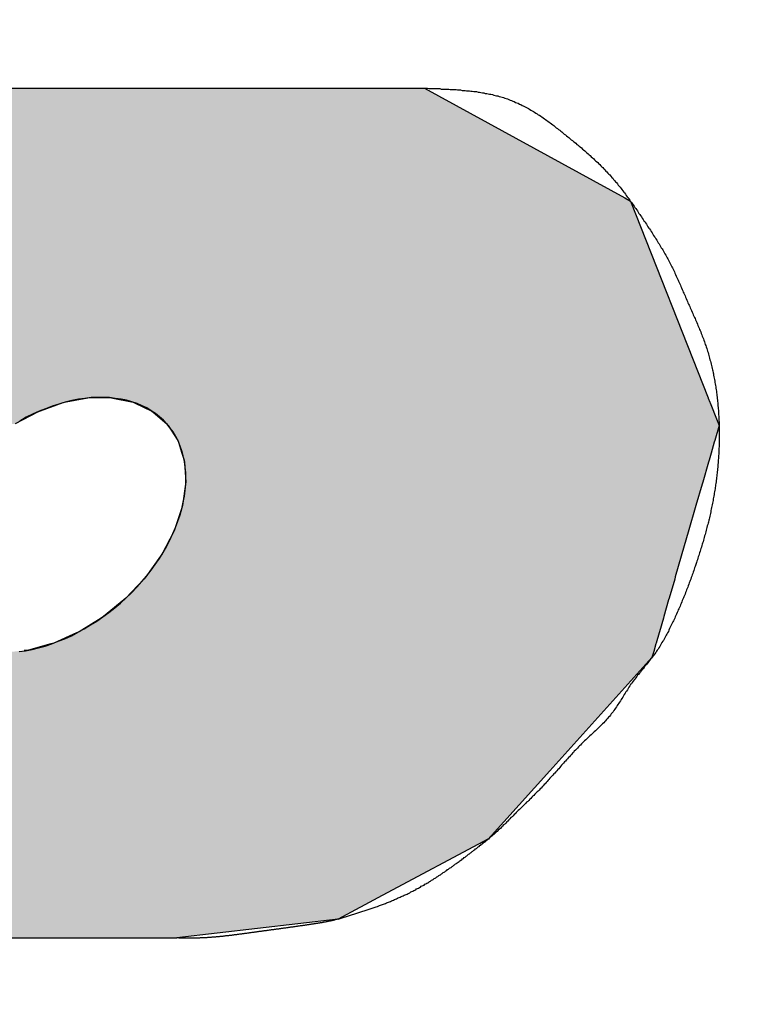
# Model space of a CAD drawing. Extents: x 0 to 270, y 0 to 195.
# Drawn here: x 95 to 97, y 100 to 102 of the extents above; entities that cross this region are included whole.
import ezdxf

# ---------------------------------------------------------------- set-up
doc = ezdxf.new("R2010")
doc.units = 0
doc.layers.add('ROGO', color=6, linetype='CONTINUOUS')
doc.layers.add('外形線', color=7, linetype='CONTINUOUS')

# ---------------------------------------------------------------- blocks, each defined once
blk = doc.blocks.new('*U9')
at = {"layer": 'ROGO', "color": 4, "linetype": 'CONTINUOUS'}
for p, q in [((94.8526, 101.8928), (95.9796, 101.8928)), ((95.9796, 101.8928), (96.4455, 101.6374)), ((96.4455, 101.6374), (96.4588, 101.6301)), ((96.4588, 101.6301), (96.6399, 101.1714)), ((95.1367, 101.1597), (95.0842, 101.1407)), ((95.1446, 101.1612), (95.1367, 101.1597)), ((95.1951, 101.1709), (95.1446, 101.1612)), ((95.2504, 101.1714), (95.1951, 101.1709)), ((95.2504, 101.1714), (95.253, 101.1709)), ((95.253, 101.1709), (95.3008, 101.1612)), ((95.3008, 101.1612), (95.304, 101.1597)), ((95.304, 101.1597), (95.3443, 101.1407)), ((96.6399, 101.1714), (96.6401, 101.1709)), ((96.6401, 101.1709), (96.6439, 101.1612)), ((96.6439, 101.1612), (96.6445, 101.1597)), ((96.6445, 101.1597), (96.652, 101.1407)), ((95.0775, 101.1382), (95.0256, 101.1106)), ((95.0842, 101.1407), (95.0775, 101.1382)), ((95.3443, 101.1407), (95.3471, 101.1382)), ((95.3471, 101.1382), (95.3794, 101.1106)), ((96.652, 101.1407), (96.653, 101.1382)), ((96.653, 101.1382), (96.6639, 101.1106)), ((95.3794, 101.1106), (95.3815, 101.1072)), ((95.3815, 101.1072), (95.3819, 101.1067)), ((95.3819, 101.1067), (95.4048, 101.0719)), ((96.6655, 101.1067), (96.6554, 101.0719)), ((96.6639, 101.1106), (96.6652, 101.1072)), ((96.6652, 101.1072), (96.6655, 101.1067)), ((95.4048, 101.0719), (95.4061, 101.0679)), ((95.4061, 101.0679), (95.4143, 101.0425)), ((96.6542, 101.0679), (96.6469, 101.0425)), ((96.6554, 101.0719), (96.6542, 101.0679)), ((95.4143, 101.0425), (95.4196, 101.0261)), ((96.6469, 101.0425), (96.6422, 101.0261)), ((95.4196, 101.0261), (95.4199, 101.0215)), ((95.4199, 101.0215), (95.4233, 100.9749)), ((96.6408, 101.0215), (96.6273, 100.9749)), ((96.6422, 101.0261), (96.6408, 101.0215)), ((95.4226, 100.9699), (95.4157, 100.9201)), ((95.4233, 100.9749), (95.4226, 100.9699)), ((96.6259, 100.9699), (96.6115, 100.9201)), ((96.6273, 100.9749), (96.6259, 100.9699)), ((95.4157, 100.9201), (95.4139, 100.9148)), ((96.6115, 100.9201), (96.6099, 100.9148)), ((95.4139, 100.9148), (95.3971, 100.8636)), ((96.6099, 100.9148), (96.5951, 100.8636)), ((95.3943, 100.8583), (95.3682, 100.8076)), ((95.3971, 100.8636), (95.3943, 100.8583)), ((96.5936, 100.8583), (96.5789, 100.8076)), ((96.5951, 100.8636), (96.5936, 100.8583)), ((95.3682, 100.8076), (95.3645, 100.8024)), ((96.5789, 100.8076), (96.5774, 100.8024)), ((95.3645, 100.8024), (95.3301, 100.754)), ((96.5774, 100.8024), (96.5634, 100.754)), ((95.3255, 100.7491), (95.284, 100.7048)), ((95.3301, 100.754), (95.3255, 100.7491)), ((96.562, 100.7491), (96.5492, 100.7048)), ((96.5634, 100.754), (96.562, 100.7491)), ((95.2787, 100.7004), (95.2317, 100.6617)), ((95.284, 100.7048), (95.2787, 100.7004)), ((96.5479, 100.7004), (96.5367, 100.6617)), ((96.5492, 100.7048), (96.5479, 100.7004)), ((95.2258, 100.658), (95.1751, 100.6264)), ((95.2317, 100.6617), (95.2258, 100.658)), ((96.5357, 100.658), (96.5265, 100.6264)), ((96.5367, 100.6617), (96.5357, 100.658)), ((95.1686, 100.6235), (95.1162, 100.6)), ((95.1751, 100.6264), (95.1686, 100.6235)), ((96.5257, 100.6235), (96.5189, 100.6)), ((96.5265, 100.6264), (96.5257, 100.6235)), ((95.1162, 100.6), (95.109, 100.598)), ((96.5189, 100.6), (96.5183, 100.598)), ((95.0571, 100.5836), (95.0472, 100.5826)), ((95.109, 100.598), (95.0571, 100.5836)), ((96.5124, 100.5777), (96.5091, 100.5662)), ((96.5138, 100.5826), (96.5124, 100.5777)), ((96.5141, 100.5836), (96.5138, 100.5826)), ((96.5183, 100.598), (96.5141, 100.5836)), ((96.5091, 100.5662), (96.2715, 100.3025)), ((96.2715, 100.3025), (96.1282, 100.1434)), ((96.1282, 100.1434), (95.8805, 100.0113)), ((95.8805, 100.0113), (95.778, 99.9566)), ((95.778, 99.9566), (95.4025, 99.9126)), ((94.2756, 99.9126), (95.4025, 99.9126))]:
    blk.add_line(p, q, dxfattribs=at)
for points in [[(94.8526, 101.8928), (94.1433, 101.6374), (96.4455, 101.6374)], [(94.8526, 101.8928), (94.8526, 101.8928), (95.9796, 101.8928)], [(94.1433, 101.6374), (94.1376, 101.6301), (96.4588, 101.6301)], [(94.1376, 101.6301), (93.78, 101.1714), (96.6399, 101.1714)], [(93.7709, 101.1597), (93.7561, 101.1407), (95.0842, 101.1407)], [(93.7721, 101.1612), (93.7709, 101.1597), (95.1367, 101.1597)], [(93.7797, 101.1709), (93.7721, 101.1612), (95.1446, 101.1612)], [(93.78, 101.1714), (93.7797, 101.1709), (95.1951, 101.1709)], [(95.2504, 101.1714), (95.253, 101.1709), (96.6401, 101.1709)], [(95.253, 101.1709), (95.3008, 101.1612), (96.6439, 101.1612)], [(95.3008, 101.1612), (95.304, 101.1597), (96.6445, 101.1597)], [(95.304, 101.1597), (95.3443, 101.1407), (96.652, 101.1407)], [(93.7561, 101.1407), (93.7542, 101.1382), (95.0775, 101.1382)], [(95.3443, 101.1407), (95.3471, 101.1382), (96.653, 101.1382)], [(95.3471, 101.1382), (95.3794, 101.1106), (96.6639, 101.1106)], [(95.3794, 101.1106), (95.3815, 101.1072), (96.6652, 101.1072)], [(95.3815, 101.1072), (95.3819, 101.1067), (96.6655, 101.1067)], [(95.3819, 101.1067), (95.4048, 101.0719), (96.6554, 101.0719)], [(95.4048, 101.0719), (95.4061, 101.0679), (96.6542, 101.0679)], [(95.4061, 101.0679), (95.4143, 101.0425), (96.6469, 101.0425)], [(95.4143, 101.0425), (95.4196, 101.0261), (96.6422, 101.0261)], [(95.4196, 101.0261), (95.4199, 101.0215), (96.6408, 101.0215)], [(95.4199, 101.0215), (95.4233, 100.9749), (96.6273, 100.9749)], [(95.4226, 100.9699), (95.4157, 100.9201), (96.6115, 100.9201)], [(95.4233, 100.9749), (95.4226, 100.9699), (96.6259, 100.9699)], [(95.4157, 100.9201), (95.4139, 100.9148), (96.6099, 100.9148)], [(95.4139, 100.9148), (95.3971, 100.8636), (96.5951, 100.8636)], [(95.3943, 100.8583), (95.3682, 100.8076), (96.5789, 100.8076)], [(95.3971, 100.8636), (95.3943, 100.8583), (96.5936, 100.8583)], [(95.3682, 100.8076), (95.3645, 100.8024), (96.5774, 100.8024)], [(95.3645, 100.8024), (95.3301, 100.754), (96.5634, 100.754)], [(95.3255, 100.7491), (95.284, 100.7048), (96.5492, 100.7048)], [(95.3301, 100.754), (95.3255, 100.7491), (96.562, 100.7491)], [(95.2787, 100.7004), (95.2317, 100.6617), (96.5367, 100.6617)], [(95.284, 100.7048), (95.2787, 100.7004), (96.5479, 100.7004)], [(95.2258, 100.658), (95.1751, 100.6264), (96.5265, 100.6264)], [(95.2317, 100.6617), (95.2258, 100.658), (96.5357, 100.658)], [(95.1686, 100.6235), (95.1162, 100.6), (96.5189, 100.6)], [(95.1751, 100.6264), (95.1686, 100.6235), (96.5257, 100.6235)], [(95.1162, 100.6), (95.109, 100.598), (96.5183, 100.598)], [(93.6687, 100.5777), (93.6684, 100.5662), (96.5091, 100.5662)], [(95.0472, 100.5826), (95, 100.5777), (96.5124, 100.5777)], [(95.0571, 100.5836), (95.0472, 100.5826), (96.5138, 100.5826)], [(95.109, 100.598), (95.0571, 100.5836), (96.5141, 100.5836)], [(93.6684, 100.5662), (93.6623, 100.3025), (96.2715, 100.3025)], [(93.6623, 100.3025), (93.7968, 100.1434), (96.1282, 100.1434)], [(93.7968, 100.1434), (93.9086, 100.0113), (95.8805, 100.0113)], [(93.9086, 100.0113), (94.112, 99.9566), (95.778, 99.9566)], [(94.112, 99.9566), (94.2756, 99.9126), (95.4025, 99.9126)], [(94.2756, 99.9126), (94.2756, 99.9126), (95.4025, 99.9126)]]:
    blk.add_solid(points, dxfattribs=at)
at = {"layer": 'ROGO', "color": 4, "linetype": 'CONTINUOUS', "extrusion": (0, 0, -1)}
for points in [[(-94.8526, 101.8928), (-95.9796, 101.8928), (-96.4455, 101.6374)], [(-94.1433, 101.6374), (-96.4455, 101.6374), (-96.4588, 101.6301)], [(-94.1376, 101.6301), (-96.4588, 101.6301), (-96.6399, 101.1714)], [(-93.7709, 101.1597), (-95.1367, 101.1597), (-95.0842, 101.1407)], [(-93.7721, 101.1612), (-95.1446, 101.1612), (-95.1367, 101.1597)], [(-93.7797, 101.1709), (-95.1951, 101.1709), (-95.1446, 101.1612)], [(-93.78, 101.1714), (-95.2504, 101.1714), (-95.1951, 101.1709)], [(-95.2504, 101.1714), (-96.6399, 101.1714), (-96.6401, 101.1709)], [(-95.253, 101.1709), (-96.6401, 101.1709), (-96.6439, 101.1612)], [(-95.3008, 101.1612), (-96.6439, 101.1612), (-96.6445, 101.1597)], [(-95.304, 101.1597), (-96.6445, 101.1597), (-96.652, 101.1407)], [(-93.7542, 101.1382), (-95.0775, 101.1382), (-95.0256, 101.1106)], [(-93.7561, 101.1407), (-95.0842, 101.1407), (-95.0775, 101.1382)], [(-95.3443, 101.1407), (-96.652, 101.1407), (-96.653, 101.1382)], [(-95.3471, 101.1382), (-96.653, 101.1382), (-96.6639, 101.1106)], [(-95.3794, 101.1106), (-96.6639, 101.1106), (-96.6652, 101.1072)], [(-95.3815, 101.1072), (-96.6652, 101.1072), (-96.6655, 101.1067)], [(-95.3819, 101.1067), (-96.6655, 101.1067), (-96.6554, 101.0719)], [(-95.4048, 101.0719), (-96.6554, 101.0719), (-96.6542, 101.0679)], [(-95.4061, 101.0679), (-96.6542, 101.0679), (-96.6469, 101.0425)], [(-95.4143, 101.0425), (-96.6469, 101.0425), (-96.6422, 101.0261)], [(-95.4196, 101.0261), (-96.6422, 101.0261), (-96.6408, 101.0215)], [(-95.4199, 101.0215), (-96.6408, 101.0215), (-96.6273, 100.9749)], [(-95.4226, 100.9699), (-96.6259, 100.9699), (-96.6115, 100.9201)], [(-95.4233, 100.9749), (-96.6273, 100.9749), (-96.6259, 100.9699)], [(-95.4157, 100.9201), (-96.6115, 100.9201), (-96.6099, 100.9148)], [(-95.4139, 100.9148), (-96.6099, 100.9148), (-96.5951, 100.8636)], [(-95.3943, 100.8583), (-96.5936, 100.8583), (-96.5789, 100.8076)], [(-95.3971, 100.8636), (-96.5951, 100.8636), (-96.5936, 100.8583)], [(-95.3682, 100.8076), (-96.5789, 100.8076), (-96.5774, 100.8024)], [(-95.3645, 100.8024), (-96.5774, 100.8024), (-96.5634, 100.754)], [(-95.3255, 100.7491), (-96.562, 100.7491), (-96.5492, 100.7048)], [(-95.3301, 100.754), (-96.5634, 100.754), (-96.562, 100.7491)], [(-95.2787, 100.7004), (-96.5479, 100.7004), (-96.5367, 100.6617)], [(-95.284, 100.7048), (-96.5492, 100.7048), (-96.5479, 100.7004)], [(-95.2258, 100.658), (-96.5357, 100.658), (-96.5265, 100.6264)], [(-95.2317, 100.6617), (-96.5367, 100.6617), (-96.5357, 100.658)], [(-95.1686, 100.6235), (-96.5257, 100.6235), (-96.5189, 100.6)], [(-95.1751, 100.6264), (-96.5265, 100.6264), (-96.5257, 100.6235)], [(-95.1162, 100.6), (-96.5189, 100.6), (-96.5183, 100.598)], [(-93.6687, 100.5777), (-96.5124, 100.5777), (-96.5091, 100.5662)], [(-95.0472, 100.5826), (-96.5138, 100.5826), (-96.5124, 100.5777)], [(-95.0571, 100.5836), (-96.5141, 100.5836), (-96.5138, 100.5826)], [(-95.109, 100.598), (-96.5183, 100.598), (-96.5141, 100.5836)], [(-93.6684, 100.5662), (-96.5091, 100.5662), (-96.2715, 100.3025)], [(-93.6623, 100.3025), (-96.2715, 100.3025), (-96.1282, 100.1434)], [(-93.7968, 100.1434), (-96.1282, 100.1434), (-95.8805, 100.0113)], [(-93.9086, 100.0113), (-95.8805, 100.0113), (-95.778, 99.9566)], [(-94.112, 99.9566), (-95.778, 99.9566), (-95.4025, 99.9126)]]:
    blk.add_solid(points, dxfattribs=at)

msp = doc.modelspace()

# ---------------------------------------------------------------- linework, layer by layer
at = {"layer": 'ROGO', "color": 4}
for p, q in [((94.8526, 101.8928), (95.9796, 101.8928)), ((94.2756, 99.9126), (95.4025, 99.9126))]:
    msp.add_line(p, q, dxfattribs=at)
for points in [[(95.9796, 101.893, 0), (95.9831, 101.893, 0), (95.9866, 101.893, 0), (95.9901, 101.892, 0), (95.9936, 101.892, 0), (95.9971, 101.892, 0), (96.0006, 101.892, 0), (96.0041, 101.892, 0), (96.0076, 101.892, 0), (96.0111, 101.892, 0), (96.0146, 101.892, 0), (96.0181, 101.891, 0), (96.0216, 101.891, 0), (96.0251, 101.891, 0), (96.0286, 101.891, 0), (96.0321, 101.891, 0), (96.0356, 101.891, 0), (96.039, 101.89, 0), (96.0425, 101.89, 0), (96.046, 101.89, 0), (96.0494, 101.89, 0), (96.0529, 101.89, 0), (96.0564, 101.889, 0), (96.0598, 101.889, 0), (96.0632, 101.889, 0), (96.0667, 101.888, 0), (96.0701, 101.888, 0), (96.0736, 101.888, 0), (96.077, 101.887, 0), (96.0804, 101.887, 0), (96.0838, 101.887, 0), (96.0872, 101.886, 0), (96.0906, 101.886, 0), (96.094, 101.885, 0), (96.0974, 101.885, 0), (96.1007, 101.885, 0), (96.1041, 101.884, 0), (96.1075, 101.884, 0), (96.1108, 101.883, 0), (96.1142, 101.882, 0), (96.1175, 101.882, 0), (96.1208, 101.881, 0), (96.1241, 101.881, 0), (96.1274, 101.88, 0), (96.1307, 101.879, 0), (96.134, 101.879, 0), (96.1373, 101.878, 0), (96.1406, 101.877, 0), (96.1438, 101.876, 0), (96.1471, 101.875, 0), (96.1503, 101.875, 0), (96.1535, 101.874, 0), (96.1567, 101.873, 0), (96.1599, 101.872, 0), (96.1631, 101.871, 0), (96.1663, 101.87, 0), (96.1694, 101.869, 0), (96.1726, 101.868, 0), (96.1757, 101.867, 0), (96.1789, 101.865, 0), (96.182, 101.864, 0), (96.1851, 101.863, 0), (96.1881, 101.862, 0), (96.1912, 101.86, 0), (96.1943, 101.859, 0), (96.1973, 101.858, 0), (96.2003, 101.856, 0), (96.2034, 101.855, 0), (96.2064, 101.853, 0), (96.2093, 101.852, 0), (96.2123, 101.85, 0), (96.2153, 101.849, 0), (96.2182, 101.847, 0), (96.2212, 101.846, 0), (96.2241, 101.844, 0), (96.227, 101.842, 0), (96.2299, 101.84, 0), (96.2328, 101.839, 0), (96.2357, 101.837, 0), (96.2386, 101.835, 0), (96.2414, 101.833, 0), (96.2443, 101.831, 0), (96.2471, 101.83, 0), (96.25, 101.828, 0), (96.2528, 101.826, 0), (96.2556, 101.824, 0), (96.2584, 101.822, 0), (96.2612, 101.82, 0), (96.264, 101.818, 0), (96.2668, 101.816, 0), (96.2695, 101.814, 0), (96.2723, 101.812, 0), (96.275, 101.81, 0), (96.2778, 101.808, 0), (96.2805, 101.806, 0), (96.2833, 101.803, 0), (96.286, 101.801, 0), (96.2887, 101.799, 0), (96.2914, 101.797, 0), (96.2941, 101.795, 0), (96.2968, 101.793, 0), (96.2995, 101.791, 0), (96.3022, 101.788, 0), (96.3049, 101.786, 0), (96.3076, 101.784, 0), (96.3103, 101.782, 0), (96.3129, 101.78, 0), (96.3156, 101.778, 0), (96.3183, 101.775, 0), (96.3209, 101.773, 0), (96.3236, 101.771, 0), (96.3262, 101.769, 0), (96.3289, 101.767, 0), (96.3315, 101.765, 0), (96.3342, 101.762, 0), (96.3368, 101.76, 0), (96.3394, 101.758, 0), (96.342, 101.756, 0), (96.3446, 101.754, 0), (96.3472, 101.751, 0), (96.3498, 101.749, 0), (96.3524, 101.747, 0), (96.355, 101.745, 0), (96.3575, 101.742, 0), (96.3601, 101.74, 0), (96.3626, 101.738, 0), (96.3651, 101.736, 0), (96.3677, 101.733, 0), (96.3702, 101.731, 0), (96.3727, 101.729, 0), (96.3752, 101.726, 0), (96.3777, 101.724, 0), (96.3801, 101.722, 0), (96.3826, 101.72, 0), (96.385, 101.717, 0), (96.3874, 101.715, 0), (96.3898, 101.712, 0), (96.3922, 101.71, 0), (96.3946, 101.708, 0), (96.397, 101.705, 0), (96.3994, 101.703, 0), (96.4017, 101.7, 0), (96.404, 101.698, 0), (96.4063, 101.695, 0), (96.4086, 101.693, 0), (96.4109, 101.691, 0), (96.4132, 101.688, 0), (96.4154, 101.685, 0), (96.4176, 101.683, 0), (96.4198, 101.68, 0), (96.422, 101.678, 0), (96.4242, 101.675, 0), (96.4264, 101.673, 0), (96.4285, 101.67, 0), (96.4307, 101.667, 0), (96.4328, 101.665, 0), (96.4349, 101.662, 0), (96.437, 101.659, 0), (96.4391, 101.657, 0), (96.4411, 101.654, 0), (96.4432, 101.651, 0), (96.4453, 101.649, 0), (96.4473, 101.646, 0), (96.4493, 101.643, 0), (96.4513, 101.64, 0), (96.4533, 101.638, 0), (96.4553, 101.635, 0), (96.4573, 101.632, 0), (96.4593, 101.629, 0), (96.4613, 101.627, 0), (96.4633, 101.624, 0), (96.4652, 101.621, 0), (96.4672, 101.618, 0), (96.4691, 101.615, 0), (96.4711, 101.613, 0), (96.473, 101.61, 0), (96.475, 101.607, 0), (96.4769, 101.604, 0), (96.4788, 101.601, 0), (96.4807, 101.599, 0), (96.4826, 101.596, 0), (96.4846, 101.593, 0), (96.4865, 101.59, 0), (96.4884, 101.587, 0), (96.4903, 101.584, 0), (96.4922, 101.582, 0), (96.4941, 101.579, 0), (96.496, 101.576, 0), (96.4979, 101.573, 0), (96.4998, 101.57, 0), (96.5017, 101.567, 0), (96.5036, 101.565, 0), (96.5054, 101.562, 0), (96.5073, 101.559, 0), (96.5092, 101.556, 0), (96.511, 101.553, 0), (96.5129, 101.55, 0), (96.5147, 101.547, 0), (96.5165, 101.545, 0), (96.5183, 101.542, 0), (96.5202, 101.539, 0), (96.522, 101.536, 0), (96.5237, 101.533, 0), (96.5255, 101.53, 0), (96.5273, 101.527, 0), (96.529, 101.524, 0), (96.5308, 101.521, 0), (96.5325, 101.519, 0), (96.5342, 101.516, 0), (96.536, 101.513, 0), (96.5377, 101.51, 0), (96.5393, 101.507, 0), (96.541, 101.504, 0), (96.5426, 101.501, 0), (96.5443, 101.498, 0), (96.5459, 101.495, 0), (96.5475, 101.492, 0), (96.5491, 101.489, 0), (96.5507, 101.486, 0), (96.5522, 101.483, 0), (96.5537, 101.48, 0), (96.5553, 101.477, 0), (96.5568, 101.474, 0), (96.5583, 101.471, 0), (96.5597, 101.468, 0), (96.5612, 101.465, 0), (96.5626, 101.462, 0), (96.5641, 101.459, 0), (96.5655, 101.455, 0), (96.5669, 101.452, 0), (96.5683, 101.449, 0), (96.5697, 101.446, 0), (96.5711, 101.443, 0), (96.5725, 101.44, 0), (96.5739, 101.437, 0), (96.5752, 101.434, 0), (96.5766, 101.431, 0), (96.578, 101.428, 0), (96.5793, 101.424, 0), (96.5807, 101.421, 0), (96.582, 101.418, 0), (96.5834, 101.415, 0), (96.5847, 101.412, 0), (96.5861, 101.409, 0), (96.5874, 101.406, 0), (96.5888, 101.403, 0), (96.5902, 101.399, 0), (96.5915, 101.396, 0), (96.5929, 101.393, 0), (96.5943, 101.39, 0), (96.5956, 101.387, 0), (96.597, 101.384, 0), (96.5984, 101.381, 0), (96.5998, 101.378, 0), (96.6012, 101.375, 0), (96.6025, 101.371, 0), (96.6039, 101.368, 0), (96.6053, 101.365, 0), (96.6067, 101.362, 0), (96.608, 101.359, 0), (96.6094, 101.356, 0), (96.6108, 101.353, 0), (96.6121, 101.35, 0), (96.6135, 101.347, 0), (96.6148, 101.343, 0), (96.6161, 101.34, 0), (96.6175, 101.337, 0), (96.6188, 101.334, 0), (96.6201, 101.331, 0), (96.6213, 101.328, 0), (96.6226, 101.325, 0), (96.6239, 101.321, 0), (96.6251, 101.318, 0), (96.6263, 101.315, 0), (96.6275, 101.312, 0), (96.6287, 101.309, 0), (96.6299, 101.306, 0), (96.6311, 101.302, 0), (96.6322, 101.299, 0), (96.6333, 101.296, 0), (96.6344, 101.293, 0), (96.6355, 101.29, 0), (96.6365, 101.286, 0), (96.6376, 101.283, 0), (96.6386, 101.28, 0), (96.6396, 101.277, 0), (96.6405, 101.273, 0), (96.6415, 101.27, 0), (96.6424, 101.267, 0), (96.6433, 101.264, 0), (96.6442, 101.26, 0), (96.6451, 101.257, 0), (96.6459, 101.254, 0), (96.6468, 101.25, 0), (96.6476, 101.247, 0), (96.6484, 101.244, 0), (96.6492, 101.24, 0), (96.6499, 101.237, 0), (96.6506, 101.234, 0), (96.6514, 101.23, 0), (96.6521, 101.227, 0), (96.6527, 101.224, 0), (96.6534, 101.22, 0), (96.654, 101.217, 0), (96.6547, 101.214, 0), (96.6553, 101.21, 0), (96.6558, 101.207, 0), (96.6564, 101.204, 0), (96.657, 101.2, 0), (96.6575, 101.197, 0), (96.658, 101.194, 0), (96.6585, 101.19, 0), (96.659, 101.187, 0), (96.6594, 101.183, 0), (96.6599, 101.18, 0), (96.6603, 101.177, 0), (96.6607, 101.173, 0), (96.6611, 101.17, 0), (96.6615, 101.166, 0), (96.6618, 101.163, 0), (96.6622, 101.16, 0), (96.6625, 101.156, 0), (96.6628, 101.153, 0), (96.6631, 101.149, 0), (96.6634, 101.146, 0), (96.6637, 101.143, 0), (96.6639, 101.139, 0), (96.6641, 101.136, 0), (96.6643, 101.132, 0), (96.6645, 101.129, 0), (96.6647, 101.125, 0), (96.6649, 101.122, 0), (96.665, 101.119, 0), (96.6652, 101.115, 0), (96.6653, 101.112, 0), (96.6654, 101.108, 0), (96.6655, 101.105, 0), (96.6656, 101.102, 0), (96.6656, 101.098, 0), (96.6657, 101.095, 0), (96.6657, 101.091, 0), (96.6657, 101.088, 0), (96.6657, 101.084, 0), (96.6657, 101.081, 0), (96.6657, 101.078, 0), (96.6657, 101.074, 0), (96.6656, 101.071, 0), (96.6655, 101.067, 0), (96.6654, 101.064, 0), (96.6653, 101.061, 0), (96.6652, 101.057, 0), (96.6651, 101.054, 0), (96.665, 101.05, 0), (96.6648, 101.047, 0), (96.6646, 101.044, 0), (96.6645, 101.04, 0), (96.6643, 101.037, 0), (96.664, 101.033, 0), (96.6638, 101.03, 0), (96.6636, 101.027, 0), (96.6633, 101.023, 0), (96.6631, 101.02, 0), (96.6628, 101.016, 0), (96.6625, 101.013, 0), (96.6622, 101.01, 0), (96.6618, 101.006, 0), (96.6615, 101.003, 0), (96.6612, 100.999, 0), (96.6608, 100.996, 0), (96.6604, 100.993, 0), (96.66, 100.989, 0), (96.6596, 100.986, 0), (96.6592, 100.983, 0), (96.6588, 100.979, 0), (96.6583, 100.976, 0), (96.6578, 100.972, 0), (96.6574, 100.969, 0), (96.6569, 100.966, 0), (96.6564, 100.962, 0), (96.6559, 100.959, 0), (96.6553, 100.956, 0), (96.6548, 100.952, 0), (96.6542, 100.949, 0), (96.6537, 100.946, 0), (96.6531, 100.942, 0), (96.6525, 100.939, 0), (96.6519, 100.936, 0), (96.6513, 100.932, 0), (96.6506, 100.929, 0), (96.65, 100.926, 0), (96.6493, 100.922, 0), (96.6486, 100.919, 0), (96.648, 100.916, 0), (96.6473, 100.912, 0), (96.6465, 100.909, 0), (96.6458, 100.906, 0), (96.6451, 100.902, 0), (96.6443, 100.899, 0), (96.6436, 100.896, 0), (96.6428, 100.892, 0), (96.642, 100.889, 0), (96.6412, 100.886, 0), (96.6404, 100.882, 0), (96.6396, 100.879, 0), (96.6388, 100.876, 0), (96.6379, 100.873, 0), (96.6371, 100.869, 0), (96.6362, 100.866, 0), (96.6353, 100.863, 0), (96.6345, 100.859, 0), (96.6336, 100.856, 0), (96.6327, 100.853, 0), (96.6317, 100.85, 0), (96.6308, 100.846, 0), (96.6299, 100.843, 0), (96.629, 100.84, 0), (96.628, 100.836, 0), (96.627, 100.833, 0), (96.6261, 100.83, 0), (96.6251, 100.827, 0), (96.6241, 100.823, 0), (96.6231, 100.82, 0), (96.6221, 100.817, 0), (96.6211, 100.814, 0), (96.6201, 100.81, 0), (96.6191, 100.807, 0), (96.618, 100.804, 0), (96.617, 100.801, 0), (96.616, 100.798, 0), (96.6149, 100.794, 0), (96.6138, 100.791, 0), (96.6128, 100.788, 0), (96.6117, 100.785, 0), (96.6106, 100.781, 0), (96.6095, 100.778, 0), (96.6084, 100.775, 0), (96.6073, 100.772, 0), (96.6062, 100.769, 0), (96.6051, 100.765, 0), (96.604, 100.762, 0), (96.6028, 100.759, 0), (96.6017, 100.756, 0), (96.6005, 100.753, 0), (96.5994, 100.749, 0), (96.5982, 100.746, 0), (96.597, 100.743, 0), (96.5959, 100.74, 0), (96.5947, 100.737, 0), (96.5935, 100.733, 0), (96.5923, 100.73, 0), (96.591, 100.727, 0), (96.5898, 100.724, 0), (96.5886, 100.721, 0), (96.5873, 100.718, 0), (96.5861, 100.714, 0), (96.5848, 100.711, 0), (96.5836, 100.708, 0), (96.5823, 100.705, 0), (96.581, 100.702, 0), (96.5797, 100.699, 0), (96.5784, 100.696, 0), (96.5771, 100.692, 0), (96.5758, 100.689, 0), (96.5744, 100.686, 0), (96.5731, 100.683, 0), (96.5717, 100.68, 0), (96.5704, 100.677, 0), (96.569, 100.674, 0), (96.5676, 100.671, 0), (96.5662, 100.667, 0), (96.5648, 100.664, 0), (96.5634, 100.661, 0), (96.562, 100.658, 0), (96.5606, 100.655, 0), (96.5591, 100.652, 0), (96.5577, 100.649, 0), (96.5562, 100.646, 0), (96.5547, 100.643, 0), (96.5533, 100.64, 0), (96.5518, 100.637, 0), (96.5502, 100.634, 0), (96.5487, 100.63, 0), (96.5472, 100.627, 0), (96.5456, 100.624, 0), (96.544, 100.621, 0), (96.5424, 100.618, 0), (96.5408, 100.615, 0), (96.5392, 100.612, 0), (96.5375, 100.609, 0), (96.5358, 100.606, 0), (96.5341, 100.604, 0), (96.5324, 100.601, 0), (96.5307, 100.598, 0), (96.5289, 100.595, 0), (96.5271, 100.592, 0), (96.5253, 100.589, 0), (96.5234, 100.586, 0), (96.5215, 100.583, 0), (96.5196, 100.581, 0), (96.5177, 100.578, 0), (96.5157, 100.575, 0), (96.5137, 100.572, 0), (96.5117, 100.57, 0), (96.5096, 100.567, 0), (96.5076, 100.564, 0), (96.5055, 100.562, 0), (96.5034, 100.559, 0), (96.5013, 100.556, 0), (96.4991, 100.554, 0), (96.497, 100.551, 0), (96.4949, 100.548, 0), (96.4927, 100.546, 0), (96.4906, 100.543, 0), (96.4884, 100.54, 0), (96.4862, 100.538, 0), (96.4841, 100.535, 0), (96.482, 100.532, 0), (96.4798, 100.53, 0), (96.4777, 100.527, 0), (96.4756, 100.525, 0), (96.4735, 100.522, 0), (96.4714, 100.519, 0), (96.4693, 100.516, 0), (96.4673, 100.514, 0), (96.4652, 100.511, 0), (96.4632, 100.508, 0), (96.4613, 100.505, 0), (96.4593, 100.503, 0), (96.4574, 100.5, 0), (96.4555, 100.497, 0), (96.4536, 100.494, 0), (96.4518, 100.491, 0), (96.4499, 100.488, 0), (96.4481, 100.486, 0), (96.4463, 100.483, 0), (96.4445, 100.48, 0), (96.4427, 100.477, 0), (96.4409, 100.474, 0), (96.4391, 100.471, 0), (96.4373, 100.468, 0), (96.4354, 100.465, 0), (96.4336, 100.462, 0), (96.4318, 100.46, 0), (96.4299, 100.457, 0), (96.4281, 100.454, 0), (96.4262, 100.451, 0), (96.4243, 100.448, 0), (96.4223, 100.446, 0), (96.4204, 100.443, 0), (96.4184, 100.44, 0), (96.4164, 100.437, 0), (96.4143, 100.435, 0), (96.4122, 100.432, 0), (96.4101, 100.429, 0), (96.4079, 100.427, 0), (96.4057, 100.424, 0), (96.4035, 100.422, 0), (96.4012, 100.419, 0), (96.3989, 100.417, 0), (96.3966, 100.414, 0), (96.3942, 100.412, 0), (96.3918, 100.409, 0), (96.3894, 100.407, 0), (96.387, 100.405, 0), (96.3846, 100.402, 0), (96.3821, 100.4, 0), (96.3796, 100.398, 0), (96.3772, 100.395, 0), (96.3747, 100.393, 0), (96.3722, 100.391, 0), (96.3697, 100.388, 0), (96.3672, 100.386, 0), (96.3647, 100.384, 0), (96.3622, 100.381, 0), (96.3597, 100.379, 0), (96.3572, 100.377, 0), (96.3547, 100.374, 0), (96.3522, 100.372, 0), (96.3498, 100.37, 0), (96.3473, 100.367, 0), (96.3449, 100.365, 0), (96.3425, 100.362, 0), (96.3401, 100.36, 0), (96.3377, 100.358, 0), (96.3353, 100.355, 0), (96.3329, 100.353, 0), (96.3306, 100.35, 0), (96.3282, 100.348, 0), (96.3259, 100.345, 0), (96.3236, 100.343, 0), (96.3213, 100.34, 0), (96.319, 100.338, 0), (96.3167, 100.335, 0), (96.3144, 100.333, 0), (96.3121, 100.33, 0), (96.3098, 100.328, 0), (96.3076, 100.325, 0), (96.3053, 100.323, 0), (96.3031, 100.32, 0), (96.3008, 100.318, 0), (96.2985, 100.315, 0), (96.2963, 100.312, 0), (96.2941, 100.31, 0), (96.2918, 100.307, 0), (96.2896, 100.305, 0), (96.2873, 100.302, 0), (96.2851, 100.3, 0), (96.2828, 100.297, 0), (96.2806, 100.295, 0), (96.2783, 100.292, 0), (96.276, 100.29, 0), (96.2738, 100.287, 0), (96.2715, 100.285, 0), (96.2692, 100.282, 0), (96.2669, 100.28, 0), (96.2647, 100.277, 0), (96.2624, 100.275, 0), (96.2601, 100.272, 0), (96.2577, 100.27, 0), (96.2554, 100.267, 0), (96.2531, 100.265, 0), (96.2507, 100.262, 0), (96.2484, 100.26, 0), (96.246, 100.257, 0), (96.2437, 100.255, 0), (96.2413, 100.253, 0), (96.2389, 100.25, 0), (96.2365, 100.248, 0), (96.2341, 100.245, 0), (96.2317, 100.243, 0), (96.2293, 100.241, 0), (96.2269, 100.238, 0), (96.2245, 100.236, 0), (96.2221, 100.233, 0), (96.2196, 100.231, 0), (96.2172, 100.229, 0), (96.2148, 100.226, 0), (96.2124, 100.224, 0), (96.2099, 100.221, 0), (96.2075, 100.219, 0), (96.2051, 100.217, 0), (96.2026, 100.214, 0), (96.2002, 100.212, 0), (96.1977, 100.21, 0), (96.1953, 100.207, 0), (96.1929, 100.205, 0), (96.1904, 100.202, 0), (96.188, 100.2, 0), (96.1856, 100.197, 0), (96.1832, 100.195, 0), (96.1807, 100.193, 0), (96.1783, 100.19, 0), (96.1759, 100.188, 0), (96.1734, 100.185, 0), (96.171, 100.183, 0), (96.1685, 100.18, 0), (96.1661, 100.178, 0), (96.1636, 100.176, 0), (96.1612, 100.173, 0), (96.1587, 100.171, 0), (96.1562, 100.168, 0), (96.1537, 100.166, 0), (96.1512, 100.164, 0), (96.1487, 100.161, 0), (96.1462, 100.159, 0), (96.1437, 100.157, 0), (96.1411, 100.154, 0), (96.1386, 100.152, 0), (96.136, 100.15, 0), (96.1334, 100.148, 0), (96.1308, 100.146, 0), (96.1282, 100.143, 0)], [(95.3794, 101.111, 0), (95.3712, 101.119, 0), (95.3624, 101.127, 0), (95.353, 101.135, 0), (95.343, 101.141, 0), (95.3325, 101.148, 0), (95.3214, 101.153, 0), (95.3099, 101.158, 0), (95.2978, 101.162, 0), (95.2853, 101.166, 0), (95.2724, 101.168, 0), (95.2591, 101.17, 0), (95.2454, 101.172, 0), (95.2315, 101.172, 0), (95.2172, 101.172, 0), (95.2027, 101.172, 0), (95.1879, 101.17, 0), (95.173, 101.168, 0), (95.1579, 101.165, 0), (95.1427, 101.161, 0), (95.1275, 101.157, 0), (95.1122, 101.152, 0), (95.0969, 101.146, 0), (95.0816, 101.14, 0), (95.0664, 101.133, 0), (95.0513, 101.126, 0), (95.0364, 101.117, 0)], [(95.0353, 100.58, 0), (95.0502, 100.582, 0), (95.0653, 100.585, 0), (95.0805, 100.589, 0), (95.0958, 100.593, 0), (95.1111, 100.598, 0), (95.1264, 100.604, 0), (95.1416, 100.61, 0), (95.1568, 100.617, 0), (95.1719, 100.625, 0), (95.1868, 100.633, 0), (95.2016, 100.642, 0), (95.2161, 100.651, 0), (95.2304, 100.661, 0), (95.2444, 100.671, 0), (95.2581, 100.682, 0), (95.2714, 100.693, 0), (95.2844, 100.705, 0), (95.2969, 100.717, 0), (95.309, 100.73, 0), (95.3206, 100.743, 0), (95.3317, 100.756, 0), (95.3423, 100.77, 0), (95.3523, 100.783, 0), (95.3617, 100.797, 0), (95.3706, 100.811, 0), (95.3788, 100.826, 0), (95.3863, 100.84, 0), (95.3932, 100.855, 0), (95.3995, 100.869, 0), (95.405, 100.884, 0), (95.4098, 100.899, 0), (95.4139, 100.913, 0), (95.4173, 100.928, 0), (95.42, 100.942, 0), (95.4219, 100.956, 0), (95.423, 100.97, 0), (95.4234, 100.984, 0), (95.4231, 100.997, 0), (95.422, 101.01, 0), (95.4201, 101.023, 0), (95.4175, 101.036, 0), (95.4142, 101.048, 0), (95.4102, 101.059, 0), (95.4054, 101.071, 0), (95.3999, 101.081, 0), (95.3937, 101.092, 0), (95.3869, 101.101, 0), (95.3794, 101.111, 0)], [(95.778, 99.9566, 0), (95.7804, 99.9573, 0), (95.7828, 99.9581, 0), (95.7852, 99.9588, 0), (95.7877, 99.9596, 0), (95.7901, 99.9603, 0), (95.7925, 99.9611, 0), (95.7949, 99.9618, 0), (95.7974, 99.9625, 0), (95.7998, 99.9633, 0), (95.8022, 99.964, 0), (95.8046, 99.9648, 0), (95.807, 99.9655, 0), (95.8095, 99.9663, 0), (95.8119, 99.9671, 0), (95.8143, 99.9678, 0), (95.8167, 99.9686, 0), (95.8191, 99.9693, 0), (95.8215, 99.9701, 0), (95.8239, 99.9709, 0), (95.8263, 99.9716, 0), (95.8287, 99.9724, 0), (95.8312, 99.9732, 0), (95.8336, 99.974, 0), (95.836, 99.9748, 0), (95.8384, 99.9755, 0), (95.8408, 99.9763, 0), (95.8432, 99.9771, 0), (95.8455, 99.9779, 0), (95.8479, 99.9787, 0), (95.8503, 99.9795, 0), (95.8527, 99.9804, 0), (95.8551, 99.9812, 0), (95.8575, 99.982, 0), (95.8599, 99.9828, 0), (95.8622, 99.9837, 0), (95.8646, 99.9845, 0), (95.867, 99.9853, 0), (95.8694, 99.9862, 0), (95.8717, 99.987, 0), (95.8741, 99.9879, 0), (95.8764, 99.9888, 0), (95.8788, 99.9896, 0), (95.8812, 99.9905, 0), (95.8835, 99.9914, 0), (95.8859, 99.9923, 0), (95.8882, 99.9932, 0), (95.8905, 99.9941, 0), (95.8929, 99.995, 0), (95.8952, 99.9959, 0), (95.8975, 99.9969, 0), (95.8999, 99.9978, 0), (95.9022, 99.9988, 0), (95.9045, 99.9997, 0), (95.9068, 100.001, 0), (95.9091, 100.002, 0), (95.9114, 100.003, 0), (95.9137, 100.004, 0), (95.916, 100.005, 0), (95.9183, 100.006, 0), (95.9206, 100.007, 0), (95.9229, 100.008, 0), (95.9251, 100.009, 0), (95.9274, 100.01, 0), (95.9297, 100.011, 0), (95.9319, 100.012, 0), (95.9342, 100.013, 0), (95.9364, 100.014, 0), (95.9387, 100.015, 0), (95.9409, 100.016, 0), (95.9432, 100.017, 0), (95.9454, 100.018, 0), (95.9476, 100.02, 0), (95.9498, 100.021, 0), (95.9521, 100.022, 0), (95.9543, 100.023, 0), (95.9565, 100.024, 0), (95.9587, 100.025, 0), (95.9609, 100.027, 0), (95.9631, 100.028, 0), (95.9652, 100.029, 0), (95.9674, 100.03, 0), (95.9696, 100.031, 0), (95.9718, 100.033, 0), (95.9739, 100.034, 0), (95.9761, 100.035, 0), (95.9783, 100.036, 0), (95.9804, 100.038, 0), (95.9826, 100.039, 0), (95.9847, 100.04, 0), (95.9869, 100.041, 0), (95.989, 100.043, 0), (95.9911, 100.044, 0), (95.9933, 100.045, 0), (95.9954, 100.047, 0), (95.9975, 100.048, 0), (95.9996, 100.049, 0), (96.0018, 100.051, 0), (96.0039, 100.052, 0), (96.006, 100.053, 0), (96.0081, 100.055, 0), (96.0102, 100.056, 0), (96.0123, 100.058, 0), (96.0144, 100.059, 0), (96.0165, 100.06, 0), (96.0186, 100.062, 0), (96.0206, 100.063, 0), (96.0227, 100.065, 0), (96.0248, 100.066, 0), (96.0269, 100.067, 0), (96.029, 100.069, 0), (96.031, 100.07, 0), (96.0331, 100.072, 0), (96.0352, 100.073, 0), (96.0372, 100.075, 0), (96.0393, 100.076, 0), (96.0413, 100.077, 0), (96.0434, 100.079, 0), (96.0454, 100.08, 0), (96.0475, 100.082, 0), (96.0495, 100.083, 0), (96.0516, 100.085, 0), (96.0536, 100.086, 0), (96.0557, 100.088, 0), (96.0577, 100.089, 0), (96.0598, 100.091, 0), (96.0618, 100.092, 0), (96.0638, 100.094, 0), (96.0659, 100.095, 0), (96.0679, 100.097, 0), (96.0699, 100.098, 0), (96.0719, 100.1, 0), (96.074, 100.101, 0), (96.076, 100.103, 0), (96.078, 100.104, 0), (96.08, 100.106, 0), (96.082, 100.108, 0), (96.0841, 100.109, 0), (96.0861, 100.111, 0), (96.0881, 100.112, 0), (96.0901, 100.114, 0), (96.0921, 100.115, 0), (96.0941, 100.117, 0), (96.0961, 100.118, 0), (96.0981, 100.12, 0), (96.1002, 100.121, 0), (96.1022, 100.123, 0), (96.1042, 100.125, 0), (96.1062, 100.126, 0), (96.1082, 100.128, 0), (96.1102, 100.129, 0), (96.1122, 100.131, 0), (96.1142, 100.132, 0), (96.1162, 100.134, 0), (96.1182, 100.136, 0), (96.1202, 100.137, 0), (96.1222, 100.139, 0), (96.1242, 100.14, 0), (96.1262, 100.142, 0), (96.1282, 100.143, 0)], [(95.778, 99.9566, 0), (95.7763, 99.9562, 0), (95.7747, 99.9557, 0), (95.7731, 99.9553, 0), (95.7714, 99.9549, 0), (95.7698, 99.9544, 0), (95.7681, 99.954, 0), (95.7665, 99.9536, 0), (95.7648, 99.9533, 0), (95.7632, 99.9529, 0), (95.7615, 99.9525, 0), (95.7599, 99.9521, 0), (95.7582, 99.9518, 0), (95.7566, 99.9514, 0), (95.7549, 99.9511, 0), (95.7532, 99.9507, 0), (95.7516, 99.9504, 0), (95.7499, 99.9501, 0), (95.7482, 99.9498, 0), (95.7466, 99.9494, 0), (95.7449, 99.9491, 0), (95.7432, 99.9488, 0), (95.7415, 99.9485, 0), (95.7399, 99.9482, 0), (95.7382, 99.9479, 0), (95.7365, 99.9477, 0), (95.7348, 99.9474, 0), (95.7332, 99.9471, 0), (95.7315, 99.9468, 0), (95.7298, 99.9465, 0), (95.7281, 99.9463, 0), (95.7264, 99.946, 0), (95.7247, 99.9457, 0), (95.7231, 99.9455, 0), (95.7214, 99.9452, 0), (95.7197, 99.945, 0), (95.718, 99.9447, 0), (95.7163, 99.9444, 0), (95.7146, 99.9442, 0), (95.713, 99.9439, 0), (95.7113, 99.9437, 0), (95.7096, 99.9434, 0), (95.7079, 99.9432, 0), (95.7062, 99.9429, 0), (95.7045, 99.9427, 0), (95.7029, 99.9424, 0), (95.7012, 99.9422, 0), (95.6995, 99.9419, 0), (95.6978, 99.9417, 0), (95.6961, 99.9415, 0), (95.6944, 99.9412, 0), (95.6928, 99.941, 0), (95.6911, 99.9407, 0), (95.6894, 99.9405, 0), (95.6877, 99.9402, 0), (95.686, 99.94, 0), (95.6844, 99.9398, 0), (95.6827, 99.9395, 0), (95.681, 99.9393, 0), (95.6793, 99.939, 0), (95.6776, 99.9388, 0), (95.6759, 99.9386, 0), (95.6743, 99.9383, 0), (95.6726, 99.9381, 0), (95.6709, 99.9379, 0), (95.6692, 99.9376, 0), (95.6675, 99.9374, 0), (95.6659, 99.9371, 0), (95.6642, 99.9369, 0), (95.6625, 99.9367, 0), (95.6608, 99.9364, 0), (95.6591, 99.9362, 0), (95.6575, 99.936, 0), (95.6558, 99.9358, 0), (95.6541, 99.9355, 0), (95.6524, 99.9353, 0), (95.6507, 99.9351, 0), (95.6491, 99.9348, 0), (95.6474, 99.9346, 0), (95.6457, 99.9344, 0), (95.644, 99.9341, 0), (95.6423, 99.9339, 0), (95.6407, 99.9337, 0), (95.639, 99.9334, 0), (95.6373, 99.9332, 0), (95.6356, 99.933, 0), (95.6339, 99.9328, 0), (95.6323, 99.9325, 0), (95.6306, 99.9323, 0), (95.6289, 99.9321, 0), (95.6272, 99.9318, 0), (95.6255, 99.9316, 0), (95.6239, 99.9314, 0), (95.6222, 99.9312, 0), (95.6205, 99.9309, 0), (95.6188, 99.9307, 0), (95.6171, 99.9305, 0), (95.6154, 99.9302, 0), (95.6138, 99.93, 0), (95.6121, 99.9298, 0), (95.6104, 99.9296, 0), (95.6087, 99.9293, 0), (95.607, 99.9291, 0), (95.6054, 99.9289, 0), (95.6037, 99.9287, 0), (95.602, 99.9284, 0), (95.6003, 99.9282, 0), (95.5986, 99.928, 0), (95.5969, 99.9277, 0), (95.5953, 99.9275, 0), (95.5936, 99.9273, 0), (95.5919, 99.927, 0), (95.5902, 99.9268, 0), (95.5885, 99.9266, 0), (95.5869, 99.9264, 0), (95.5852, 99.9261, 0), (95.5835, 99.9259, 0), (95.5818, 99.9257, 0), (95.5801, 99.9254, 0), (95.5784, 99.9252, 0), (95.5768, 99.925, 0), (95.5751, 99.9247, 0), (95.5734, 99.9245, 0), (95.5717, 99.9243, 0), (95.57, 99.924, 0), (95.5683, 99.9238, 0), (95.5667, 99.9236, 0), (95.565, 99.9234, 0), (95.5633, 99.9231, 0), (95.5616, 99.9229, 0), (95.5599, 99.9227, 0), (95.5582, 99.9224, 0), (95.5565, 99.9222, 0), (95.5549, 99.922, 0), (95.5532, 99.9218, 0), (95.5515, 99.9215, 0), (95.5498, 99.9213, 0), (95.5481, 99.9211, 0), (95.5464, 99.9209, 0), (95.5447, 99.9207, 0), (95.5431, 99.9204, 0), (95.5414, 99.9202, 0), (95.5397, 99.92, 0), (95.538, 99.9198, 0), (95.5363, 99.9196, 0), (95.5346, 99.9194, 0), (95.5329, 99.9192, 0), (95.5312, 99.9189, 0), (95.5296, 99.9187, 0), (95.5279, 99.9185, 0), (95.5262, 99.9183, 0), (95.5245, 99.9181, 0), (95.5228, 99.9179, 0), (95.5211, 99.9177, 0), (95.5194, 99.9175, 0), (95.5177, 99.9174, 0), (95.5161, 99.9172, 0), (95.5144, 99.917, 0), (95.5127, 99.9168, 0), (95.511, 99.9166, 0), (95.5093, 99.9164, 0), (95.5076, 99.9163, 0), (95.5059, 99.9161, 0), (95.5042, 99.9159, 0), (95.5025, 99.9158, 0), (95.5008, 99.9156, 0), (95.4992, 99.9154, 0), (95.4975, 99.9153, 0), (95.4958, 99.9151, 0), (95.4941, 99.915, 0), (95.4924, 99.9148, 0), (95.4907, 99.9147, 0), (95.489, 99.9145, 0), (95.4873, 99.9144, 0), (95.4856, 99.9143, 0), (95.4839, 99.9141, 0), (95.4822, 99.914, 0), (95.4805, 99.9139, 0), (95.4789, 99.9138, 0), (95.4772, 99.9136, 0), (95.4755, 99.9135, 0), (95.4738, 99.9134, 0), (95.4721, 99.9133, 0), (95.4704, 99.9132, 0), (95.4687, 99.9131, 0), (95.467, 99.913, 0), (95.4653, 99.913, 0), (95.4636, 99.9129, 0), (95.4619, 99.9128, 0), (95.4602, 99.9127, 0), (95.4585, 99.9127, 0), (95.4568, 99.9126, 0), (95.4551, 99.9125, 0), (95.4534, 99.9125, 0), (95.4517, 99.9124, 0), (95.4501, 99.9124, 0), (95.4484, 99.9124, 0), (95.4467, 99.9123, 0), (95.445, 99.9123, 0), (95.4433, 99.9123, 0), (95.4416, 99.9123, 0), (95.4399, 99.9122, 0), (95.4382, 99.9122, 0), (95.4365, 99.9122, 0), (95.4348, 99.9122, 0), (95.4331, 99.9122, 0), (95.4314, 99.9122, 0), (95.4297, 99.9122, 0), (95.428, 99.9123, 0), (95.4263, 99.9123, 0), (95.4246, 99.9123, 0), (95.4229, 99.9123, 0), (95.4212, 99.9123, 0), (95.4195, 99.9123, 0), (95.4178, 99.9124, 0), (95.4161, 99.9124, 0), (95.4144, 99.9124, 0), (95.4127, 99.9124, 0), (95.411, 99.9125, 0), (95.4093, 99.9125, 0), (95.4076, 99.9125, 0), (95.4059, 99.9126, 0), (95.4042, 99.9126, 0), (95.4025, 99.9126, 0)]]:
    msp.add_polyline3d(points, dxfattribs=at)
at = {"layer": '外形線'}
for radius in [40.8, 34.3, 21]:
    msp.add_circle((91.266, 112.398), radius, dxfattribs=at)

# ---------------------------------------------------------------- block references
at = {"layer": 'ROGO', "color": 4, "linetype": 'CONTINUOUS'}
msp.add_blockref('*U9', (0, 0), dxfattribs=at)

doc.saveas('drawing.dxf')
